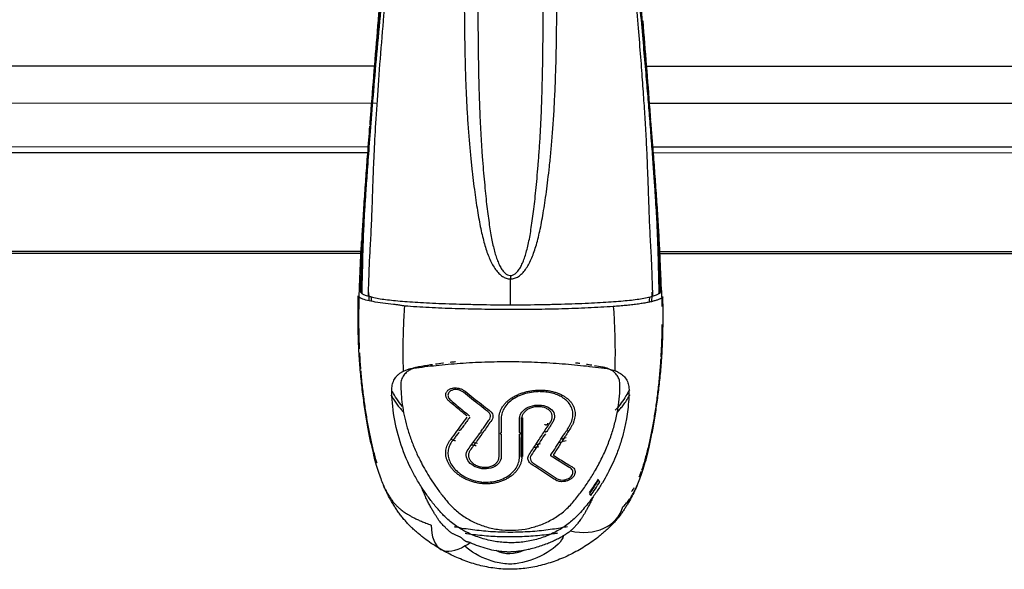
# Model space of a CAD drawing. Units: millimetres. Extents: x 0 to 1027, y -1182 to 601.
# Drawn here: x 261 to 390, y 21 to 93 of the extents above; entities that cross this region are included whole.
import ezdxf

# ---------------------------------------------------------------- set-up
doc = ezdxf.new("R2010")
doc.units = ezdxf.units.MM
doc.layers.add('Moffat_Profiles', color=10, linetype='Continuous')

msp = doc.modelspace()

# ---------------------------------------------------------------- linework, layer by layer
at = {"layer": 'Moffat_Profiles', "true_color": 0x000000}
for p, q in [((307.63, 86.85), (105.82, 86.9)), ((547.63, 86.79), (343.19, 86.84)), ((46.28, 82.07), (307.85, 82.01)), ((343.6, 82), (547.22, 81.95)), ((50.26, 76.34), (306.77, 76.27)), ((50.82, 75.56), (306.71, 75.5)), ((344.04, 76.26), (546.77, 76.21)), ((344.1, 75.49), (546.71, 75.43)), ((305.94, 62.45), (59.9, 62.51)), ((305.94, 62.19), (60.22, 62.26)), ((545.94, 62.38), (344.86, 62.44)), ((545.94, 62.13), (344.87, 62.18)), ((305.49, 56.97), (305.5, 57.26)), ((305.65, 57.1), (305.83, 56.94)), ((344.97, 56.93), (345.16, 57.09)), ((345.3, 57.26), (345.31, 56.96)), ((324.19, 40.51), (324.19, 38.68)), ((326.6, 38.68), (326.6, 40.51)), ((326.8, 40.58), (326.79, 35.5)), ((327, 40.58), (326.99, 35.5)), ((324.19, 38.35), (324.19, 35.44)), ((326.6, 35.43), (326.6, 38.35))]:
    msp.add_line(p, q, dxfattribs=at)
for points, knots in [([(311.21, 136.53), (311.2, 136.33), (311.13, 134.9), (310.91, 130.75), (310.54, 124.56), (310.11, 118.41), (309.67, 112.52), (309.13, 105.76), (308.67, 100.35), (308.32, 96.29), (307.98, 92.24), (307.54, 87.07), (307.13, 81.94), (306.82, 77.94), (306.58, 74.9), (306.36, 71.85), (306.09, 68.04), (305.92, 64.9), (305.81, 62.24), (305.75, 60.42), (305.69, 58.72), (305.63, 57.62), (305.65, 57.1)], [0.1899671, 0.1899671, 0.1899671, 0.1899671, 0.1951117, 0.2273072, 0.2916982, 0.3238937, 0.3560892, 0.4204802, 0.4848712, 0.5170667, 0.5492622, 0.6136532, 0.6780442, 0.7102397, 0.7424352, 0.7746307, 0.8068262, 0.8712172, 0.9034127, 0.9356082, 0.9678038, 1, 1, 1, 1]), ([(311.58, 136.53), (311.57, 136.24), (311.55, 135.62), (311.5, 134.61), (311.45, 133.5), (311.39, 132.29), (311.31, 130.97), (311.23, 129.52), (311.13, 127.93), (311.02, 126.16), (310.88, 124.16), (310.72, 121.93), (310.55, 119.6), (310.34, 117.01), (310.08, 113.72), (309.76, 110.07), (309.41, 106.08), (308.98, 101.52), (308.49, 96.33), (307.96, 90.63), (307.45, 84.85), (307.04, 79.81), (306.72, 75.63), (306.48, 72.34), (306.3, 69.8), (306.17, 67.72), (306.09, 66.15), (306.02, 64.73), (305.97, 63.31), (305.93, 62.09), (305.91, 60.99), (305.89, 60.01), (305.86, 59.13), (305.84, 58.33), (305.82, 57.6), (305.83, 57.15), (305.83, 56.94)], [0.3471989, 0.3471989, 0.3471989, 0.3471989, 0.3653846, 0.3846154, 0.4038462, 0.4230769, 0.4423077, 0.4615385, 0.4807692, 0.5, 0.5192308, 0.5384615, 0.5576923, 0.5769231, 0.5961538, 0.6153846, 0.6346154, 0.6538462, 0.6730769, 0.6923077, 0.7115385, 0.7307692, 0.75, 0.7692308, 0.7884615, 0.8076923, 0.8269231, 0.8461538, 0.8653846, 0.8846154, 0.9038462, 0.9230769, 0.9423077, 0.9615385, 0.9807692, 1, 1, 1, 1]), ([(306.72, 56.59), (306.71, 56.81), (306.71, 57.23), (306.73, 57.92), (306.76, 58.69), (306.79, 59.56), (306.82, 60.54), (306.87, 61.62), (306.94, 62.86), (307.02, 64.28), (307.09, 65.72), (307.16, 67.37), (307.24, 69.52), (307.33, 72.17), (307.46, 75.57), (307.69, 79.8), (308.04, 84.92), (308.5, 90.72), (308.98, 96.4), (309.44, 101.59), (309.82, 106.13), (310.15, 110.1), (310.44, 113.74), (310.68, 116.99), (310.86, 119.55), (311.02, 121.87), (311.17, 124.09), (311.3, 126.07), (311.42, 127.82), (311.52, 129.41), (311.62, 130.85), (311.72, 132.17), (311.81, 133.37), (311.9, 134.48), (311.98, 135.5), (312.04, 136.17), (312.06, 136.5), (312.07, 136.53)], [0, 0, 0, 0, 0.0192308, 0.0384615, 0.0576923, 0.0769231, 0.0961538, 0.1153846, 0.1346154, 0.1538462, 0.1730769, 0.1923077, 0.2115385, 0.2307692, 0.25, 0.2692308, 0.2884615, 0.3076923, 0.3269231, 0.3461538, 0.3653846, 0.3846154, 0.4038462, 0.4230769, 0.4423077, 0.4615385, 0.4807692, 0.5, 0.5192308, 0.5384615, 0.5576923, 0.5769231, 0.5961538, 0.6153846, 0.6346154, 0.6538462, 0.6554375, 0.6554375, 0.6554375, 0.6554375]), ([(319.11, 136.52), (318.77, 136.01), (318.12, 134.85), (317.36, 132.85), (316.98, 130.73), (317, 128.49), (317.33, 125.92), (317.67, 123.14), (318.03, 120.02), (318.37, 116.56), (318.7, 112.69), (318.99, 108.18), (319.17, 103.64), (319.26, 99.58), (319.31, 95.85), (319.34, 92.41), (319.39, 89.24), (319.45, 86.31), (319.55, 83.6), (319.67, 81.12), (319.82, 78.84), (319.99, 76.73), (320.17, 74.79), (320.36, 73.02), (320.55, 71.39), (320.75, 69.9), (320.95, 68.52), (321.15, 67.23), (321.37, 66.03), (321.6, 64.93), (321.85, 63.93), (322.1, 63.02), (322.38, 62.19), (322.69, 61.43), (323.04, 60.72), (323.44, 60.08), (323.88, 59.56), (324.35, 59.17), (324.83, 58.93), (325.21, 58.86), (325.4, 58.86)], [0.1176816, 0.1176816, 0.1176816, 0.1176816, 0.1395349, 0.1627907, 0.1860465, 0.2093023, 0.2325581, 0.255814, 0.2790698, 0.3023256, 0.3255814, 0.3488372, 0.372093, 0.3953488, 0.4186047, 0.4418605, 0.4651163, 0.4883721, 0.5116279, 0.5348837, 0.5581395, 0.5813953, 0.6046512, 0.627907, 0.6511628, 0.6744186, 0.6976744, 0.7209302, 0.744186, 0.7674419, 0.7906977, 0.8139535, 0.8372093, 0.8604651, 0.8837209, 0.9069767, 0.9302326, 0.9534884, 0.9767442, 1, 1, 1, 1]), ([(325.4, 58.86), (325.57, 58.86), (325.93, 58.91), (326.46, 59.16), (326.95, 59.57), (327.39, 60.09), (327.79, 60.72), (328.14, 61.44), (328.46, 62.24), (328.75, 63.12), (329.02, 64.08), (329.27, 65.12), (329.5, 66.27), (329.72, 67.52), (329.93, 68.87), (330.14, 70.32), (330.34, 71.9), (330.54, 73.64), (330.74, 75.55), (330.92, 77.65), (331.09, 79.95), (331.23, 82.48), (331.35, 85.3), (331.44, 88.41), (331.49, 91.88), (331.53, 95.78), (331.58, 100.18), (331.72, 105.03), (331.93, 109.32), (332.2, 113.27), (332.51, 116.85), (332.85, 120.14), (333.19, 123.16), (333.53, 125.89), (333.85, 128.44), (333.88, 130.69), (333.52, 132.8), (332.76, 134.82), (332.1, 136), (331.75, 136.52)], [0, 0, 0, 0, 0.0238095, 0.047619, 0.0714286, 0.0952381, 0.1190476, 0.1428571, 0.1666667, 0.1904762, 0.2142857, 0.2380952, 0.2619048, 0.2857143, 0.3095238, 0.3333333, 0.3571429, 0.3809524, 0.4047619, 0.4285714, 0.452381, 0.4761905, 0.5, 0.5238095, 0.547619, 0.5714286, 0.5952381, 0.6190476, 0.6428571, 0.6666667, 0.6904762, 0.7142857, 0.7380952, 0.7619048, 0.7857143, 0.8095238, 0.8333333, 0.8571429, 0.8797086, 0.8797086, 0.8797086, 0.8797086]), ([(325.41, 59.31), (325.52, 59.31), (325.77, 59.36), (326.13, 59.6), (326.48, 59.99), (326.79, 60.49), (327.06, 61.08), (327.31, 61.77), (327.54, 62.54), (327.75, 63.39), (327.94, 64.33), (328.11, 65.35), (328.28, 66.48), (328.45, 67.72), (328.6, 69.05), (328.75, 70.49), (328.91, 72.07), (329.05, 73.79), (329.2, 75.69), (329.33, 77.77), (329.45, 80.05), (329.55, 82.56), (329.62, 85.35), (329.68, 88.44), (329.71, 91.89), (329.74, 95.8), (329.78, 100.21), (329.87, 105.1), (330, 109.4), (330.16, 113.38), (330.32, 116.98), (330.46, 120.28), (330.59, 123.29), (330.69, 126.04), (330.77, 128.48), (330.74, 130.48), (330.55, 132.29), (330.2, 134.12), (329.75, 135.51), (329.41, 136.26), (329.27, 136.52)], [0, 0, 0, 0, 0.0238095, 0.047619, 0.0714286, 0.0952381, 0.1190476, 0.1428571, 0.1666667, 0.1904762, 0.2142857, 0.2380952, 0.2619048, 0.2857143, 0.3095238, 0.3333333, 0.3571429, 0.3809524, 0.4047619, 0.4285714, 0.452381, 0.4761905, 0.5, 0.5238095, 0.547619, 0.5714286, 0.5952381, 0.6190476, 0.6428571, 0.6666667, 0.6904762, 0.7142857, 0.7380952, 0.7619048, 0.7857143, 0.8095238, 0.8333333, 0.8571429, 0.8809524, 0.8950876, 0.8950876, 0.8950876, 0.8950876]), ([(338.79, 136.52), (338.81, 136.32), (338.85, 135.74), (338.93, 134.74), (339.03, 133.48), (339.14, 132.1), (339.24, 130.58), (339.36, 128.89), (339.48, 127.01), (339.62, 124.89), (339.77, 122.54), (339.94, 120.06), (340.15, 117.12), (340.44, 113.18), (340.8, 108.58), (341.23, 103.49), (341.7, 98.06), (342.1, 93.34), (342.43, 89.39), (342.71, 85.8), (342.93, 82.69), (343.12, 79.85), (343.29, 76.88), (343.41, 74.04), (343.51, 71.52), (343.58, 69.3), (343.65, 67.45), (343.71, 65.9), (343.78, 64.47), (343.87, 62.95), (343.94, 61.51), (343.99, 60.36), (344.03, 59.37), (344.05, 58.53), (344.08, 57.8), (344.1, 57.16), (344.1, 56.78), (344.09, 56.58)], [0.3360436, 0.3360436, 0.3360436, 0.3360436, 0.3461538, 0.3653846, 0.3846154, 0.4038462, 0.4230769, 0.4423077, 0.4615385, 0.4807692, 0.5, 0.5192308, 0.5384615, 0.5576923, 0.5769231, 0.5961538, 0.6153846, 0.6346154, 0.6538462, 0.6730769, 0.6923077, 0.7115385, 0.7307692, 0.75, 0.7692308, 0.7884615, 0.8076923, 0.8269231, 0.8461538, 0.8653846, 0.8846154, 0.9038462, 0.9230769, 0.9423077, 0.9615385, 0.9807692, 1, 1, 1, 1]), ([(344.97, 56.93), (344.98, 57.12), (344.98, 57.53), (344.97, 58.2), (344.95, 58.95), (344.93, 59.81), (344.9, 60.79), (344.88, 61.94), (344.84, 63.34), (344.78, 64.9), (344.71, 66.31), (344.63, 67.8), (344.52, 69.58), (344.38, 71.73), (344.2, 74.2), (343.99, 76.99), (343.76, 79.99), (343.53, 82.83), (343.27, 85.89), (342.96, 89.46), (342.61, 93.38), (342.17, 98.02), (341.67, 103.4), (341.2, 108.52), (340.8, 113.14), (340.48, 117.13), (340.25, 120.11), (340.07, 122.61), (339.9, 124.97), (339.76, 127.1), (339.64, 129), (339.54, 130.71), (339.46, 132.23), (339.39, 133.62), (339.33, 134.88), (339.29, 135.83), (339.27, 136.36), (339.26, 136.52)], [0, 0, 0, 0, 0.0192308, 0.0384615, 0.0576923, 0.0769231, 0.0961538, 0.1153846, 0.1346154, 0.1538462, 0.1730769, 0.1923077, 0.2115385, 0.2307692, 0.25, 0.2692308, 0.2884615, 0.3076923, 0.3269231, 0.3461538, 0.3653846, 0.3846154, 0.4038462, 0.4230769, 0.4423077, 0.4615385, 0.4807692, 0.5, 0.5192308, 0.5384615, 0.5576923, 0.5769231, 0.5961538, 0.6153846, 0.6346154, 0.6538462, 0.6617445, 0.6617445, 0.6617445, 0.6617445]), ([(345.16, 57.09), (345.17, 57.6), (345.12, 58.68), (345.05, 60.42), (345, 62.32), (344.88, 65.13), (344.64, 69.32), (344.17, 75.69), (343.7, 81.69), (343.22, 87.76), (342.79, 92.86), (342.46, 96.85), (342.2, 99.91), (341.92, 103.2), (341.61, 106.96), (341.27, 111.22), (340.81, 117.19), (340.28, 124.84), (339.87, 131.82), (339.69, 135.39), (339.64, 136.52)], [0, 0, 0, 0, 0.0322106, 0.0644211, 0.0966316, 0.1288422, 0.1932632, 0.2576843, 0.3221054, 0.3865264, 0.4509475, 0.483158, 0.5153686, 0.5475791, 0.5797896, 0.6120002, 0.6442107, 0.7086318, 0.7730528, 0.8048482, 0.8048482, 0.8048482, 0.8048482]), ([(321.37, 136.08), (321.32, 135.96), (321.06, 135.35), (320.67, 134.14), (320.31, 132.33), (320.13, 130.52), (320.08, 128.53), (320.16, 126.07), (320.27, 123.27), (320.4, 120.16), (320.55, 116.69), (320.72, 112.79), (320.88, 108.26), (321.01, 103.69), (321.07, 99.61), (321.1, 95.87), (321.12, 92.43), (321.15, 89.26), (321.19, 86.35), (321.25, 83.66), (321.34, 81.2), (321.44, 78.94), (321.55, 76.86), (321.69, 74.94), (321.83, 73.18), (321.97, 71.56), (322.12, 70.07), (322.26, 68.7), (322.42, 67.43), (322.58, 66.24), (322.74, 65.16), (322.92, 64.18), (323.1, 63.29), (323.3, 62.49), (323.51, 61.76), (323.76, 61.08), (324.04, 60.47), (324.35, 59.98), (324.68, 59.62), (325.01, 59.38), (325.27, 59.32), (325.41, 59.31)], [0.110213, 0.110213, 0.110213, 0.110213, 0.1162791, 0.1395349, 0.1627907, 0.1860465, 0.2093023, 0.2325581, 0.255814, 0.2790698, 0.3023256, 0.3255814, 0.3488372, 0.372093, 0.3953488, 0.4186047, 0.4418605, 0.4651163, 0.4883721, 0.5116279, 0.5348837, 0.5581395, 0.5813953, 0.6046512, 0.627907, 0.6511628, 0.6744186, 0.6976744, 0.7209302, 0.744186, 0.7674419, 0.7906977, 0.8139535, 0.8372093, 0.8604651, 0.8837209, 0.9069767, 0.9302326, 0.9534884, 0.9767442, 1, 1, 1, 1]), ([(308.06, 94.06), (308.03, 93.68), (307.83, 91.29), (307.48, 86.96), (307.12, 82.42), (306.91, 79.81), (306.86, 79.13)], [0, 0, 0, 0, 0.073882, 0.4681, 0.862319, 1, 1, 1, 1]), ([(343.9, 79.86), (343.86, 80.29), (343.68, 82.66), (343.34, 86.92), (343.03, 90.85), (342.87, 92.83)], [0, 0, 0, 0, 0.101084, 0.553972, 1, 1, 1, 1]), ([(345.03, 63.63), (344.98, 64.54), (344.87, 66.48), (344.68, 69.39), (344.47, 72.37), (344.21, 75.81), (344.02, 78.24), (343.91, 79.68)], [0, 0, 0, 0, 0.166049, 0.35161, 0.53717, 0.722731, 1, 1, 1, 1]), ([(306.85, 78.98), (306.75, 77.77), (306.58, 75.58), (306.34, 72.38), (306.13, 69.41), (305.94, 66.45), (305.84, 64.72), (305.79, 63.79)], [0, 0, 0, 0, 0.244379, 0.439762, 0.635145, 0.830528, 1, 1, 1, 1]), ([(305.57, 59.15), (305.63, 60.54), (305.69, 62.07), (305.78, 63.6), (305.79, 63.79)], [0, 0, 0, 0, 0.912271, 1, 1, 1, 1]), ([(345.23, 59.2), (345.18, 60.57), (345.11, 62.14), (345.03, 63.53), (345.03, 63.63)], [0, 0, 0, 0, 0.928205, 1, 1, 1, 1]), ([(325.4, 55.45), (325.4, 55.83), (325.4, 56.71), (325.4, 57.85), (325.4, 58.61), (325.4, 58.86)], [0, 0, 0, 0, 0.342952, 0.780913, 1, 1, 1, 1]), ([(344.02, 55.87), (344.03, 55.93), (344.05, 56.22), (344.07, 56.64), (344.09, 56.98), (344.09, 57.11)], [0.88636494, 0.88636494, 0.88636494, 0.88636494, 0.89130435, 0.91304348, 0.92719442, 0.92719442, 0.92719442, 0.92719442]), ([(305.53, 49.65), (305.53, 49.79), (305.49, 50.64), (305.45, 52.23), (305.44, 54.43), (305.47, 55.91), (305.49, 56.66)], [0.8610465, 0.8610465, 0.8610465, 0.8610465, 0.8695652, 0.9130435, 0.9565217, 1, 1, 1, 1]), ([(306.71, 57.06), (306.72, 56.94), (306.74, 56.61), (306.76, 56.24), (306.77, 55.99), (306.77, 55.97)], [0.07305156, 0.07305156, 0.07305156, 0.07305156, 0.08510638, 0.10638298, 0.10860458, 0.10860458, 0.10860458, 0.10860458]), ([(306.72, 56.59), (306.87, 56.55), (307.55, 56.34), (308.89, 56.15), (311.07, 55.91), (313.39, 55.77), (315.53, 55.66), (317.29, 55.59), (319.17, 55.54), (321.86, 55.47), (324.01, 55.45), (325.4, 55.45)], [0, 0, 0, 0, 0.051857, 0.209881, 0.367905, 0.525929, 0.604941, 0.683952, 0.762964, 0.841976, 1, 1, 1, 1]), ([(325.4, 55.45), (326.79, 55.45), (328.95, 55.47), (331.63, 55.53), (333.52, 55.59), (335.27, 55.66), (337.42, 55.76), (339.73, 55.91), (341.91, 56.14), (343.26, 56.33), (343.93, 56.54), (344.09, 56.58)], [0, 0, 0, 0, 0.157949, 0.236923, 0.315897, 0.394872, 0.473846, 0.631795, 0.789744, 0.947692, 1, 1, 1, 1]), ([(345.35, 52.88), (345.35, 52.67), (345.34, 51.72), (345.3, 50.28), (345.24, 49.07), (345.21, 48.57)], [0.07425439, 0.07425439, 0.07425439, 0.07425439, 0.08695652, 0.13043478, 0.16165532, 0.16165532, 0.16165532, 0.16165532]), ([(305.7, 46.96), (305.68, 47.29), (305.62, 48), (305.58, 48.72), (305.56, 49.11)], [0.80557442, 0.80557442, 0.80557442, 0.80557442, 0.82608696, 0.84991922, 0.84991922, 0.84991922, 0.84991922]), ([(345.2, 48.39), (345.19, 48.25), (345.14, 47.42), (345.02, 45.92), (344.8, 43.92), (344.54, 41.98), (344.24, 40.11), (343.9, 38.32), (343.53, 36.62), (343.12, 35.07), (342.82, 34.11), (342.66, 33.65)], [0.1653777, 0.1653777, 0.1653777, 0.1653777, 0.173913, 0.2173913, 0.2608696, 0.3043478, 0.3478261, 0.3913043, 0.4347826, 0.4782609, 0.5191231, 0.5191231, 0.5191231, 0.5191231]), ([(307.83, 34.58), (307.78, 34.74), (307.59, 35.41), (307.27, 36.6), (306.91, 38.25), (306.58, 40), (306.28, 41.85), (306.01, 43.83), (305.83, 45.48), (305.74, 46.47), (305.72, 46.77)], [0.5077153, 0.5077153, 0.5077153, 0.5077153, 0.5217391, 0.5652174, 0.6086957, 0.6521739, 0.6956522, 0.7391304, 0.7826087, 0.8015371, 0.8015371, 0.8015371, 0.8015371]), ([(315.13, 47.57), (315.04, 47.56), (314.43, 47.46), (313.82, 47.36), (313.3, 47.27)], [0.92269153, 0.92269153, 0.92269153, 0.92269153, 0.93333333, 1, 1, 1, 1]), ([(316.57, 47.76), (316.54, 47.76), (316.18, 47.71), (315.83, 47.67), (315.51, 47.62)], [0.86302949, 0.86302949, 0.86302949, 0.86302949, 0.86666667, 0.90697455, 0.90697455, 0.90697455, 0.90697455]), ([(318.18, 47.94), (318.15, 47.93), (317.92, 47.91), (317.68, 47.89), (317.47, 47.86)], [0.79626761, 0.79626761, 0.79626761, 0.79626761, 0.8, 0.82562816, 0.82562816, 0.82562816, 0.82562816]), ([(334.54, 47.72), (334.46, 47.73), (334.28, 47.75), (334.09, 47.77), (333.98, 47.78)], [0.12413968, 0.12413968, 0.12413968, 0.12413968, 0.13333333, 0.14700829, 0.14700829, 0.14700829, 0.14700829]), ([(336.14, 47.49), (336.07, 47.5), (335.83, 47.54), (335.58, 47.57), (335.42, 47.6)], [0.05712469, 0.05712469, 0.05712469, 0.05712469, 0.06666667, 0.08752384, 0.08752384, 0.08752384, 0.08752384]), ([(341.07, 44.27), (340.93, 43.99), (340.44, 43.12), (339.77, 42.2), (339.23, 41.61), (339.19, 41.58)], [0.22583118, 0.22583118, 0.22583118, 0.22583118, 0.24137931, 0.27586207, 0.27831564, 0.27831564, 0.27831564, 0.27831564]), ([(309.65, 43.61), (309.73, 43.47), (309.94, 43.12), (310.27, 42.62), (310.63, 42.11), (310.98, 41.69), (311.21, 41.44), (311.32, 41.33)], [0.51784296, 0.51784296, 0.51784296, 0.51784296, 0.53191489, 0.55319149, 0.57446809, 0.59574468, 0.61417941, 0.61417941, 0.61417941, 0.61417941]), ([(311.19, 42.05), (310.91, 42.39), (310.42, 43.06), (310.03, 43.7), (309.86, 44.02)], [0.70181371, 0.70181371, 0.70181371, 0.70181371, 0.72413793, 0.74514945, 0.74514945, 0.74514945, 0.74514945]), ([(339.47, 41.31), (339.49, 41.33), (339.64, 41.49), (339.91, 41.79), (340.29, 42.27), (340.68, 42.83), (340.97, 43.3), (341.13, 43.58), (341.15, 43.61)], [0.38809025, 0.38809025, 0.38809025, 0.38809025, 0.39130435, 0.41304348, 0.43478261, 0.45652174, 0.47826087, 0.48130399, 0.48130399, 0.48130399, 0.48130399]), ([(330.27, 39.88), (330.27, 39.87), (330.28, 39.86), (330.28, 39.84), (330.28, 39.83), (330.28, 39.82), (330.28, 39.81), (330.28, 39.79), (330.28, 39.78), (330.28, 39.77), (330.27, 39.75), (330.27, 39.74), (330.26, 39.73), (330.26, 39.72), (330.25, 39.71), (330.25, 39.7), (330.24, 39.69), (330.23, 39.68), (330.22, 39.67), (330.21, 39.66), (330.2, 39.65), (330.19, 39.64), (330.18, 39.64), (330.17, 39.63), (330.15, 39.63), (330.14, 39.62), (330.13, 39.62), (330.12, 39.61), (330.1, 39.61), (330.09, 39.61), (330.07, 39.61), (330.06, 39.61), (330.05, 39.61), (330.04, 39.62), (330.02, 39.62), (330.01, 39.62), (330, 39.63), (329.98, 39.64), (329.97, 39.64), (329.96, 39.65), (329.95, 39.66), (329.94, 39.67), (329.93, 39.68)], [0.4027146, 0.4027146, 0.4027146, 0.4027146, 0.4421196, 0.4421196, 0.4421196, 0.4811867, 0.4811867, 0.4811867, 0.5198891, 0.5198891, 0.5198891, 0.5582773, 0.5582773, 0.5582773, 0.5966367, 0.5966367, 0.5966367, 0.6352601, 0.6352601, 0.6352601, 0.6740946, 0.6740946, 0.6740946, 0.713106, 0.713106, 0.713106, 0.7529829, 0.7529829, 0.7529829, 0.7936513, 0.7936513, 0.7936513, 0.8345413, 0.8345413, 0.8345413, 0.8753421, 0.8753421, 0.8753421, 0.916566, 0.916566, 0.916566, 0.957559, 0.957559, 0.957559, 0.957559]), ([(317.57, 37.76), (317.73, 37.7), (317.93, 37.64), (318.13, 37.58), (318.18, 37.57)], [0.83908645, 0.83908645, 0.83908645, 0.83908645, 0.85106383, 0.85451465, 0.85451465, 0.85451465, 0.85451465]), ([(320.28, 37.03), (320.43, 37), (320.64, 36.96), (320.85, 36.92), (320.89, 36.91)], [0.90502804, 0.90502804, 0.90502804, 0.90502804, 0.91489362, 0.9170588, 0.9170588, 0.9170588, 0.9170588]), ([(328.51, 36.7), (328.65, 36.72), (328.86, 36.74), (329.07, 36.77), (329.13, 36.78)], [0.05783921, 0.05783921, 0.05783921, 0.05783921, 0.06521739, 0.06873717, 0.06873717, 0.06873717, 0.06873717]), ([(331.79, 37.33), (331.86, 37.34), (332.18, 37.43), (332.49, 37.52), (332.74, 37.6)], [0.12550456, 0.12550456, 0.12550456, 0.12550456, 0.13043478, 0.14994852, 0.14994852, 0.14994852, 0.14994852]), ([(316.24, 23.26), (315.81, 23.51), (315.39, 23.77), (314.98, 24.04), (314.66, 24.26), (314.39, 24.46), (314.08, 24.69), (313.93, 24.8), (313.79, 24.91), (313.64, 25.03), (313.57, 25.09), (313.5, 25.14), (313.43, 25.2), (313.35, 25.26), (313.29, 25.32), (313.21, 25.38), (313.14, 25.44), (313.08, 25.49), (313.01, 25.56), (312.94, 25.62), (312.88, 25.67), (312.81, 25.73), (312.78, 25.76), (312.75, 25.79), (312.71, 25.82), (312.64, 25.88), (312.56, 25.96), (312.49, 26.03), (312.46, 26.06), (312.42, 26.1), (312.38, 26.13), (312.25, 26.26), (312.08, 26.43), (311.95, 26.57), (311.82, 26.71), (311.69, 26.85), (311.57, 26.99), (311.44, 27.13), (311.31, 27.28), (311.19, 27.43), (311.07, 27.58), (310.96, 27.73), (310.84, 27.88), (310.73, 28.04), (310.61, 28.2), (310.5, 28.35), (310.4, 28.51), (310.29, 28.67), (310.19, 28.83), (310.09, 28.99), (309.98, 29.15), (309.89, 29.31), (309.8, 29.46), (309.7, 29.63), (309.62, 29.78), (309.44, 30.09), (309.27, 30.43), (309.12, 30.73), (309.04, 30.89), (308.97, 31.05), (308.89, 31.2), (308.82, 31.37), (308.74, 31.53), (308.67, 31.7)], [0.82379, 0.82379, 0.82379, 0.82379, 2.346219, 2.346219, 2.346219, 3.52788, 3.52788, 3.52788, 4.117771, 4.117771, 4.117771, 4.411053, 4.411053, 4.411053, 4.70382, 4.70382, 4.70382, 4.99709, 4.99709, 4.99709, 5.280804, 5.280804, 5.280804, 5.427156, 5.427156, 5.427156, 5.717951, 5.717951, 5.717951, 5.863888, 5.863888, 5.863888, 6.447641, 6.447641, 6.447641, 7.031513, 7.031513, 7.031513, 7.609418, 7.609418, 7.609418, 8.193419, 8.193419, 8.193419, 8.77462, 8.77462, 8.77462, 9.353509, 9.353509, 9.353509, 9.924609, 9.924609, 9.924609, 10.498659, 10.498659, 10.498659, 11.637816, 11.637816, 11.637816, 12.213627, 12.213627, 12.213627, 12.820115, 12.820115, 12.820115, 12.820115]), ([(342.13, 31.75), (342.04, 31.54), (341.95, 31.34), (341.85, 31.13), (341.72, 30.84), (341.58, 30.57), (341.43, 30.28), (341.28, 29.99), (341.14, 29.72), (340.97, 29.44), (340.88, 29.29), (340.8, 29.15), (340.71, 29.01), (340.62, 28.87), (340.53, 28.73), (340.44, 28.59), (340.35, 28.45), (340.26, 28.32), (340.16, 28.18), (340.06, 28.04), (339.96, 27.91), (339.86, 27.77), (339.67, 27.53), (339.48, 27.29), (339.28, 27.06)], [28.430003, 28.430003, 28.430003, 28.430003, 29.19897, 29.19897, 29.19897, 30.255562, 30.255562, 30.255562, 31.31598, 31.31598, 31.31598, 31.841543, 31.841543, 31.841543, 32.366792, 32.366792, 32.366792, 32.888984, 32.888984, 32.888984, 33.409255, 33.409255, 33.409255, 34.343076, 34.343076, 34.343076, 34.343076]), ([(341.66, 31.36), (341.57, 31.2), (341.47, 31.03), (341.36, 30.87), (341.36, 30.86)], [0.5919165, 0.5919165, 0.5919165, 0.5919165, 0.60869565, 0.60959629, 0.60959629, 0.60959629, 0.60959629]), ([(339.28, 27.06), (339.28, 27.06), (339.27, 27.05), (339.27, 27.05), (339.21, 26.98), (339.16, 26.92), (339.1, 26.85), (339.04, 26.79), (338.98, 26.72), (338.92, 26.66), (338.8, 26.53), (338.69, 26.41), (338.57, 26.29), (338.44, 26.16), (338.34, 26.07), (338.22, 25.95), (338.19, 25.92), (338.16, 25.89), (338.13, 25.87), (338.06, 25.81), (337.99, 25.74), (337.93, 25.68), (337.86, 25.63), (337.79, 25.56), (337.72, 25.5), (337.59, 25.39), (337.44, 25.26), (337.31, 25.15), (337.18, 25.04), (337.03, 24.93), (336.9, 24.82), (336.63, 24.61), (336.32, 24.38), (336.04, 24.19), (335.76, 23.99), (335.45, 23.79), (335.16, 23.61), (334.87, 23.43), (334.56, 23.25), (334.26, 23.08), (333.96, 22.91), (333.64, 22.74), (333.33, 22.59), (333.02, 22.43), (332.69, 22.28), (332.37, 22.14), (332.05, 22.01), (331.72, 21.87), (331.39, 21.75), (330.74, 21.51), (330.05, 21.3), (329.37, 21.13), (329.03, 21.04), (328.69, 20.97), (328.35, 20.91), (328, 20.84), (327.66, 20.79), (327.31, 20.75), (326.97, 20.71), (326.64, 20.68), (326.29, 20.66), (326.12, 20.65), (325.94, 20.64), (325.77, 20.63), (325.59, 20.63), (325.4, 20.63), (325.22, 20.63), (324.87, 20.63), (324.49, 20.65), (324.13, 20.68), (323.78, 20.71), (323.43, 20.75), (323.08, 20.8), (322.73, 20.85), (322.37, 20.91), (322.03, 20.99), (321.68, 21.06), (321.35, 21.14), (321.01, 21.23), (320.68, 21.32), (320.36, 21.42), (320.02, 21.53), (319.69, 21.64), (319.38, 21.76), (319.05, 21.89), (318.73, 22.02), (318.43, 22.15), (318.11, 22.29), (317.79, 22.43), (317.5, 22.58), (317.19, 22.74), (316.88, 22.89), (316.59, 23.05), (316.29, 23.23), (316.27, 23.24), (316.25, 23.25), (316.24, 23.26)], [1.041032, 1.041032, 1.041032, 1.041032, 1.057333, 1.057333, 1.057333, 1.321098, 1.321098, 1.321098, 1.584793, 1.584793, 1.584793, 2.112126, 2.112126, 2.112126, 2.638293, 2.638293, 2.638293, 2.769338, 2.769338, 2.769338, 3.033116, 3.033116, 3.033116, 3.296426, 3.296426, 3.296426, 3.820802, 3.820802, 3.820802, 4.345264, 4.345264, 4.345264, 5.390185, 5.390185, 5.390185, 6.441354, 6.441354, 6.441354, 7.494285, 7.494285, 7.494285, 8.547207, 8.547207, 8.547207, 9.600787, 9.600787, 9.600787, 10.655519, 10.655519, 10.655519, 12.760096, 12.760096, 12.760096, 13.810853, 13.810853, 13.810853, 14.860787, 14.860787, 14.860787, 15.909419, 15.909419, 15.909419, 16.435817, 16.435817, 16.435817, 16.962809, 16.962809, 16.962809, 18.019245, 18.019245, 18.019245, 19.079645, 19.079645, 19.079645, 20.140725, 20.140725, 20.140725, 21.199192, 21.199192, 21.199192, 22.255437, 22.255437, 22.255437, 23.310661, 23.310661, 23.310661, 24.365053, 24.365053, 24.365053, 25.420651, 25.420651, 25.420651, 26.477383, 26.477383, 26.477383, 26.544213, 26.544213, 26.544213, 26.544213]), ([(325.39, 25.49), (324.49, 25.49), (322.76, 25.56), (320.37, 25.8), (318.85, 26.04), (318.09, 26.19), (318.03, 26.2)], [0, 0, 0, 0, 0.0434783, 0.0869565, 0.1304348, 0.1345169, 0.1345169, 0.1345169, 0.1345169]), ([(332.93, 26.23), (332.8, 26.21), (331.98, 26.05), (330.4, 25.8), (328.02, 25.55), (326.3, 25.49), (325.39, 25.49)], [0.8613467, 0.8613467, 0.8613467, 0.8613467, 0.8695652, 0.9130435, 0.9565217, 1, 1, 1, 1]), ([(332.4, 25.07), (332.23, 24.32), (330.45, 22.7), (327.1, 21.37), (324.71, 21.25), (321.86, 21.93), (320.2, 22.96), (319.37, 23.7)], [0, 0, 0, 0, 0.25, 0.5, 0.625, 0.75, 1, 1, 1, 1]), ([(319.44, 25.38), (319.5, 25.37), (319.95, 25.3), (320.79, 25.19), (321.95, 25.07), (323.1, 24.99), (324.22, 24.94), (325.34, 24.92), (326.4, 24.94), (327.52, 24.98), (328.68, 25.06), (329.85, 25.17), (330.84, 25.3), (331.45, 25.4), (331.65, 25.43)], [0.1327929, 0.1327929, 0.1327929, 0.1327929, 0.137931, 0.1724138, 0.2068966, 0.2413793, 0.2758621, 0.3103448, 0.3448276, 0.3793103, 0.4137931, 0.4482759, 0.4827586, 0.5005354, 0.5005354, 0.5005354, 0.5005354])]:
    msp.add_open_spline(points, degree=3, knots=knots, dxfattribs=at)
for points in [[(305.5, 57.26), (305.52, 57.89), (305.55, 58.52), (305.57, 59.15)], [(345.3, 57.26), (345.28, 57.91), (345.26, 58.55), (345.23, 59.2)], [(305.5, 57.26), (305.54, 57.54), (305.65, 57.82), (305.83, 58.08)], [(305.5, 57.26), (305.5, 57.26), (305.51, 57.26), (305.52, 57.23), (305.52, 57.22), (305.53, 57.21)], [(305.54, 57.21), (305.57, 57.17), (305.6, 57.13), (305.65, 57.1)], [(344.97, 58.07), (345.15, 57.81), (345.27, 57.54), (345.3, 57.26)], [(305.32, 56.59), (305.29, 55.64), (305.27, 53.76), (305.32, 50.91), (305.45, 48.38), (305.65, 45.97), (305.91, 43.69), (306.22, 41.47), (306.58, 39.31), (306.95, 37.45), (307.3, 35.92), (307.64, 34.62), (307.98, 33.51), (308.31, 32.57), (308.63, 31.77), (308.95, 31.09), (309.26, 30.51), (309.56, 30.02), (309.87, 29.6), (310.17, 29.25), (310.46, 28.95), (310.74, 28.69), (311.01, 28.47), (311.25, 28.28), (311.48, 28.12), (311.72, 27.96), (311.99, 27.79), (312.32, 27.6), (312.7, 27.4), (313.14, 27.18), (313.65, 26.95), (314.25, 26.71), (314.71, 26.54), (314.96, 26.45)], [(309.99, 55.5), (309.52, 55.54), (308.59, 55.64), (307.22, 55.87), (306.33, 56.07), (305.58, 56.34), (305.37, 56.51), (305.32, 56.59)], [(305.49, 56.66), (305.49, 56.72), (305.49, 56.83), (305.49, 56.93), (305.49, 56.97)], [(305.83, 56.94), (305.91, 56.88), (306.13, 56.77), (306.5, 56.64), (306.72, 56.59)], [(307.13, 55.9), (307.11, 56.09), (307.1, 56.29), (307.09, 56.49)], [(345.48, 56.5), (345.47, 56.48), (345.43, 56.44), (345.36, 56.38), (345.26, 56.31), (345.13, 56.24), (345, 56.18), (344.84, 56.11), (344.66, 56.05), (344.44, 55.98), (344.23, 55.93), (343.98, 55.86), (343.72, 55.8), (343.41, 55.74), (343.1, 55.69), (342.77, 55.63), (342.43, 55.58), (342.08, 55.53), (341.71, 55.48), (341.33, 55.44), (340.96, 55.4), (340.59, 55.36), (340.19, 55.33), (339.78, 55.29), (339.39, 55.26), (339.1, 55.24), (338.95, 55.23)], [(340.21, 28.86), (340.34, 28.98), (340.61, 29.24), (341, 29.72), (341.39, 30.29), (341.76, 30.94), (342.11, 31.67), (342.46, 32.52), (342.81, 33.52), (343.17, 34.7), (343.53, 36.07), (343.91, 37.74), (344.28, 39.71), (344.63, 41.85), (344.91, 43.92), (345.15, 46.06), (345.34, 48.38), (345.47, 50.9), (345.52, 53.68), (345.5, 55.55), (345.48, 56.5)], [(343.72, 56.48), (343.7, 56.25), (343.69, 56.02), (343.67, 55.8)], [(344.09, 56.58), (344.31, 56.63), (344.67, 56.76), (344.9, 56.87), (344.97, 56.93)], [(345.31, 56.96), (345.31, 56.92), (345.31, 56.82), (345.32, 56.71), (345.32, 56.65)], [(345.32, 56.65), (345.33, 56.17), (345.34, 55.69), (345.35, 55.21)], [(311.48, 55.28), (311.29, 55.31), (310.94, 55.37), (310.44, 55.45), (310.14, 55.48), (309.99, 55.5)], [(311.32, 46.72), (311.29, 47.63), (311.26, 49.48), (311.31, 52.34), (311.41, 54.29), (311.48, 55.28)], [(338.95, 55.23), (337.87, 55.16), (335.66, 55.03), (332.18, 54.9), (328.68, 54.83), (325.14, 54.81), (321.6, 54.85), (318.09, 54.93), (314.64, 55.07), (312.51, 55.21), (311.48, 55.28)], [(338.95, 55.23), (339.02, 54.25), (339.13, 52.31), (339.19, 49.49), (339.17, 47.68), (339.14, 46.79)], [(310.84, 46.43), (310.89, 46.47), (310.99, 46.54), (311.15, 46.63), (311.26, 46.69), (311.32, 46.72)], [(311.32, 46.72), (311.45, 46.79), (311.73, 46.91), (312.18, 47.04), (312.49, 47.1), (312.66, 47.12)], [(313.3, 47.27), (313.12, 47.24), (312.77, 47.15), (312.24, 46.94), (311.95, 46.75), (311.81, 46.65)], [(312.66, 47.12), (313.63, 47.25), (315.6, 47.49), (318.77, 47.78), (322.01, 47.95), (325.3, 48), (328.57, 47.93), (331.83, 47.75), (335.07, 47.45), (337.13, 47.2), (338.14, 47.05)], [(337.5, 47.26), (337.17, 47.32), (336.83, 47.38), (336.49, 47.43)], [(338.69, 46.84), (338.57, 46.91), (338.32, 47.03), (337.95, 47.16), (337.65, 47.23), (337.5, 47.26)], [(338.14, 47.05), (338.25, 47.04), (338.46, 47), (338.81, 46.91), (339.03, 46.84), (339.14, 46.79)], [(339.83, 44.96), (339.83, 45.15), (339.78, 45.52), (339.57, 46.02), (339.22, 46.48), (338.88, 46.73), (338.69, 46.84)], [(339.14, 46.79), (339.2, 46.77), (339.3, 46.73), (339.45, 46.66), (339.54, 46.62), (339.59, 46.59)], [(309.78, 44.36), (309.78, 44.48), (309.8, 44.71), (309.86, 45.04), (309.97, 45.36), (310.12, 45.66), (310.31, 45.95), (310.55, 46.21), (310.74, 46.36), (310.84, 46.43)], [(311.81, 46.65), (311.63, 46.51), (311.32, 46.2), (311.02, 45.59), (310.96, 45.18), (310.96, 44.96)], [(339.59, 46.59), (339.8, 46.49), (340.18, 46.23), (340.67, 45.69), (340.95, 45.04), (341.02, 44.56), (341.02, 44.3)], [(312.49, 33.52), (311.91, 34.62), (310.93, 36.91), (309.96, 40.7), (309.78, 43.14), (309.78, 44.36)], [(310.96, 44.96), (310.96, 44.56), (310.99, 43.71), (311.14, 42.31), (311.39, 40.89), (311.74, 39.43), (312.22, 37.92), (312.83, 36.37), (313.29, 35.37), (313.55, 34.88)], [(317.32, 42.76), (317.26, 42.81), (317.17, 42.9), (317.06, 43.04), (316.97, 43.19), (316.91, 43.35), (316.88, 43.51), (316.88, 43.66), (316.9, 43.81), (316.96, 43.95), (317.05, 44.08), (317.17, 44.2), (317.31, 44.3), (317.48, 44.38), (317.66, 44.45), (317.86, 44.49), (318.06, 44.51), (318.26, 44.51), (318.49, 44.48), (318.71, 44.43), (318.91, 44.37), (319.11, 44.29), (319.28, 44.18), (319.39, 44.11), (319.44, 44.07)], [(319.23, 43.93), (319.12, 44.02), (318.89, 44.16), (318.48, 44.28), (318.05, 44.3), (317.65, 44.2), (317.39, 44.04), (317.21, 43.8), (317.16, 43.58), (317.19, 43.33), (317.32, 43.1), (317.45, 42.95), (317.53, 42.89)], [(323.9, 40.51), (323.9, 40.64), (323.92, 40.89), (324, 41.27), (324.14, 41.64), (324.33, 42), (324.58, 42.34), (324.88, 42.66), (325.22, 42.95), (325.6, 43.22), (326.02, 43.46), (326.47, 43.67), (326.94, 43.85), (327.44, 43.99), (327.96, 44.1), (328.49, 44.18), (329.02, 44.22), (329.55, 44.22), (330.08, 44.19), (330.59, 44.11), (331.08, 44.01), (331.55, 43.86), (332, 43.68), (332.4, 43.47), (332.77, 43.23), (333.09, 42.96), (333.36, 42.66), (333.58, 42.34), (333.75, 42), (333.86, 41.64), (333.92, 41.27), (333.92, 40.89), (333.87, 40.51), (333.77, 40.13), (333.61, 39.75), (333.48, 39.5), (333.4, 39.38)], [(336.49, 33.49), (336.81, 34.03), (337.39, 35.12), (338.16, 36.83), (338.77, 38.49), (339.24, 40.14), (339.59, 41.86), (339.79, 43.45), (339.83, 44.46), (339.83, 44.96)], [(341.02, 44.3), (341.02, 43.87), (340.99, 43.01), (340.87, 41.64), (340.76, 40.83), (340.69, 40.44)], [(317.53, 42.89), (317.8, 42.65), (318.36, 42.19), (319.19, 41.51), (319.74, 41.05), (320.02, 40.83)], [(322.44, 41.39), (322.08, 41.67), (321.36, 42.22), (320.29, 43.07), (319.58, 43.64), (319.23, 43.93)], [(319.44, 44.07), (319.79, 43.78), (320.51, 43.2), (321.58, 42.36), (322.29, 41.81), (322.65, 41.53)], [(328.96, 43.99), (328.61, 43.98), (327.91, 43.9), (326.89, 43.62), (325.97, 43.2), (325.21, 42.65), (324.63, 42), (324.28, 41.27), (324.19, 40.77), (324.19, 40.51)], [(329.19, 44.09), (329.15, 44.07), (329.09, 44.04), (329.04, 44), (328.98, 44), (328.96, 43.99)], [(329.4, 44), (329.38, 44), (329.33, 44.01), (329.28, 44.04), (329.22, 44.07), (329.19, 44.09)], [(333.14, 39.44), (333.28, 39.67), (333.51, 40.14), (333.65, 40.89), (333.6, 41.53), (333.36, 42.16), (332.96, 42.72), (332.36, 43.21), (331.77, 43.52), (331.09, 43.78), (330.26, 43.95), (329.7, 44), (329.4, 44)], [(319.66, 40.82), (319.4, 41.03), (318.88, 41.46), (318.1, 42.11), (317.58, 42.54), (317.32, 42.76)], [(322.65, 41.53), (322.77, 41.44), (322.96, 41.24), (323.09, 40.92), (323.1, 40.6), (323, 40.39), (322.93, 40.28)], [(326.6, 40.51), (326.61, 40.81), (326.81, 41.35), (327.66, 42.03), (328.92, 42.33), (330.1, 42.16), (330.92, 41.68), (331.32, 40.85), (331.15, 40.29), (330.98, 39.99)], [(330.71, 40.06), (330.75, 40.12), (330.81, 40.24), (330.88, 40.43), (330.92, 40.63), (330.92, 40.82), (330.88, 41.01), (330.81, 41.19), (330.71, 41.36), (330.57, 41.52), (330.4, 41.66), (330.21, 41.78), (329.99, 41.88), (329.75, 41.96), (329.5, 42.01), (329.24, 42.04), (328.97, 42.04), (328.7, 42.02), (328.43, 41.98), (328.18, 41.91), (327.93, 41.81), (327.7, 41.7), (327.5, 41.57), (327.32, 41.42), (327.17, 41.25), (327.05, 41.07), (326.96, 40.89), (326.91, 40.7), (326.9, 40.57), (326.9, 40.51)], [(317.39, 37.52), (317.65, 37.86), (318.16, 38.54), (318.93, 39.59), (319.44, 40.29), (319.7, 40.65)], [(320.06, 40.66), (319.92, 40.47), (319.65, 40.09), (319.24, 39.53), (318.96, 39.15), (318.83, 38.97)], [(322.93, 40.28), (322.61, 39.82), (321.98, 38.92), (321.03, 37.59), (320.4, 36.71), (320.08, 36.28)], [(321.56, 38.82), (321.68, 38.99), (321.93, 39.34), (322.3, 39.86), (322.54, 40.21), (322.67, 40.38)], [(322.67, 40.38), (322.74, 40.49), (322.82, 40.72), (322.74, 41.1), (322.56, 41.3), (322.44, 41.39)], [(323.9, 35.44), (323.9, 37.13), (323.9, 38.82), (323.9, 40.51)], [(326.9, 35.43), (326.9, 37.13), (326.9, 38.82), (326.9, 40.51)], [(340.69, 40.44), (340.59, 39.88), (340.36, 38.8), (339.95, 37.34), (339.57, 36.28), (339.37, 35.76)], [(318.83, 38.97), (318.81, 38.95), (318.78, 38.92), (318.72, 38.91), (318.65, 38.89), (318.62, 38.88)], [(327.86, 35.73), (328.18, 36.2), (328.81, 37.16), (329.76, 38.6), (330.39, 39.58), (330.71, 40.06)], [(330.98, 39.99), (330.89, 39.86), (330.72, 39.59), (330.46, 39.19), (330.29, 38.93), (330.2, 38.79)], [(333.4, 39.38), (333.15, 38.97), (332.63, 38.17), (331.87, 36.96), (331.35, 36.16), (331.09, 35.76)], [(332.72, 38.79), (332.74, 38.81), (332.77, 38.84), (332.83, 38.87), (332.9, 38.91), (332.93, 38.93)], [(332.93, 38.93), (332.93, 38.95), (332.92, 39.01), (332.9, 39.06), (332.92, 39.09), (332.93, 39.11)], [(332.93, 39.11), (332.95, 39.15), (333, 39.22), (333.07, 39.33), (333.11, 39.4), (333.14, 39.44)], [(318.62, 38.69), (318.52, 38.54), (318.3, 38.25), (317.98, 37.82), (317.77, 37.53), (317.66, 37.39)], [(319.82, 36.4), (319.99, 36.63), (320.33, 37.1), (320.84, 37.81), (321.18, 38.29), (321.35, 38.53)], [(321.35, 38.53), (321.36, 38.55), (321.4, 38.58), (321.46, 38.59), (321.53, 38.62), (321.56, 38.63)], [(321.56, 38.63), (321.55, 38.66), (321.55, 38.71), (321.53, 38.76), (321.54, 38.8), (321.56, 38.82)], [(324.19, 38.68), (324.19, 38.66), (324.18, 38.62), (324.14, 38.59), (324.1, 38.54), (324.07, 38.52)], [(324.07, 38.52), (324.1, 38.49), (324.14, 38.45), (324.18, 38.41), (324.19, 38.37), (324.19, 38.35)], [(326.72, 38.52), (326.7, 38.54), (326.66, 38.58), (326.61, 38.62), (326.6, 38.66), (326.6, 38.68)], [(326.6, 38.35), (326.6, 38.37), (326.61, 38.41), (326.66, 38.45), (326.7, 38.49), (326.72, 38.52)], [(330, 38.48), (329.79, 38.16), (329.37, 37.53), (328.75, 36.59), (328.34, 35.96), (328.13, 35.65)], [(330.2, 38.79), (330.19, 38.77), (330.15, 38.74), (330.09, 38.72), (330.03, 38.68), (329.99, 38.67)], [(330.73, 35.69), (330.95, 36.03), (331.4, 36.72), (332.06, 37.75), (332.5, 38.44), (332.72, 38.79)], [(332.75, 37.94), (332.51, 37.86), (332.28, 37.8), (332.05, 37.73)], [(326.9, 35.43), (326.9, 35.31), (326.88, 35.05), (326.8, 34.67), (326.66, 34.3), (326.46, 33.93), (326.22, 33.59), (325.92, 33.26), (325.58, 32.96), (325.2, 32.69), (324.78, 32.46), (324.33, 32.26), (323.85, 32.1), (323.35, 31.98), (322.83, 31.9), (322.3, 31.88), (321.77, 31.89), (321.23, 31.95), (320.71, 32.06), (320.19, 32.21), (319.7, 32.4), (319.23, 32.63), (318.79, 32.9), (318.39, 33.19), (318.03, 33.52), (317.71, 33.86), (317.44, 34.23), (317.22, 34.6), (317.05, 34.98), (316.94, 35.37), (316.88, 35.75), (316.87, 36.13), (316.92, 36.5), (317.02, 36.86), (317.18, 37.2), (317.32, 37.41), (317.39, 37.52)], [(317.66, 37.39), (317.52, 37.2), (317.31, 36.82), (317.15, 36.17), (317.18, 35.51), (317.37, 34.86), (317.75, 34.18), (318.32, 33.55), (318.94, 33.06), (319.64, 32.65), (320.56, 32.3), (321.18, 32.18), (321.5, 32.15)], [(324.19, 35.44), (324.18, 35.13), (323.99, 34.61), (323.16, 33.98), (321.92, 33.76), (320.72, 34.07), (319.85, 34.72), (319.48, 35.62), (319.64, 36.14), (319.82, 36.4)], [(321.05, 37.2), (320.86, 37.24), (320.67, 37.27), (320.48, 37.31)], [(329.32, 37.13), (329.12, 37.09), (328.92, 37.06), (328.73, 37.04)], [(320.08, 36.28), (320.04, 36.22), (319.98, 36.11), (319.91, 35.93), (319.87, 35.74), (319.88, 35.55), (319.91, 35.36), (319.98, 35.16), (320.09, 34.98), (320.22, 34.8), (320.39, 34.63), (320.58, 34.49), (320.8, 34.35), (321.04, 34.24), (321.29, 34.16), (321.55, 34.1), (321.82, 34.06), (322.09, 34.05), (322.36, 34.07), (322.62, 34.12), (322.86, 34.19), (323.09, 34.29), (323.29, 34.41), (323.47, 34.55), (323.62, 34.71), (323.74, 34.88), (323.83, 35.06), (323.88, 35.24), (323.9, 35.37), (323.9, 35.44)], [(321.95, 32.11), (322.29, 32.09), (322.97, 32.12), (323.98, 32.35), (324.87, 32.75), (325.61, 33.29), (326.17, 33.94), (326.52, 34.68), (326.6, 35.18), (326.6, 35.43)], [(328.15, 34.49), (328.05, 34.56), (327.89, 34.7), (327.75, 34.93), (327.7, 35.18), (327.71, 35.45), (327.8, 35.63), (327.86, 35.73)], [(328.13, 35.65), (328.05, 35.53), (327.97, 35.3), (328.06, 34.93), (328.23, 34.74), (328.36, 34.66)], [(330.77, 35.52), (330.75, 35.54), (330.72, 35.57), (330.71, 35.63), (330.72, 35.67), (330.73, 35.69)], [(333.27, 33.97), (332.99, 34.14), (332.44, 34.47), (331.61, 34.99), (331.05, 35.34), (330.77, 35.52)], [(331.09, 35.76), (331.08, 35.74), (331.07, 35.7), (331.08, 35.64), (331.11, 35.61), (331.13, 35.59)], [(331.13, 35.59), (331.39, 35.43), (331.92, 35.1), (332.7, 34.62), (333.22, 34.3), (333.48, 34.15)], [(339.37, 35.76), (339.2, 35.33), (338.83, 34.48), (338.2, 33.2), (337.75, 32.41), (337.51, 32.02)], [(313.55, 34.88), (313.7, 34.57), (314.05, 33.92), (314.69, 32.83), (315.42, 31.71), (316.27, 30.53), (316.89, 29.77), (317.22, 29.39)], [(331.36, 32.39), (331, 32.61), (330.29, 33.06), (329.22, 33.77), (328.5, 34.25), (328.15, 34.49)], [(328.36, 34.66), (328.71, 34.41), (329.43, 33.94), (330.5, 33.24), (331.21, 32.78), (331.57, 32.56)], [(333.48, 34.15), (333.59, 34.08), (333.76, 33.93), (333.9, 33.66), (333.93, 33.37), (333.86, 33.09), (333.7, 32.82), (333.42, 32.55), (333.01, 32.31), (332.61, 32.19), (332.17, 32.14), (331.7, 32.21), (331.46, 32.32), (331.36, 32.39)], [(331.57, 32.56), (331.66, 32.5), (331.85, 32.42), (332.22, 32.36), (332.61, 32.41), (332.98, 32.53), (333.29, 32.74), (333.51, 32.99), (333.63, 33.26), (333.63, 33.54), (333.51, 33.79), (333.36, 33.91), (333.27, 33.97)], [(313.69, 31.45), (313.55, 31.67), (313.27, 32.12), (312.88, 32.78), (312.62, 33.26), (312.49, 33.52)], [(333.57, 29.39), (333.94, 29.82), (334.65, 30.71), (335.63, 32.08), (336.21, 33.02), (336.49, 33.49)], [(335.83, 30.72), (336.25, 31.3), (336.64, 31.89), (337, 32.5)], [(342.6, 33.49), (342.51, 33.24), (342.42, 32.99), (342.32, 32.74)], [(316.35, 27.99), (316.02, 28.35), (315.38, 29.09), (314.47, 30.28), (313.94, 31.06), (313.69, 31.45)], [(320.08, 24.16), (320.03, 24.16), (319.93, 24.18), (319.79, 24.21), (319.67, 24.24), (319.57, 24.27), (319.49, 24.31), (319.42, 24.36), (319.34, 24.41), (319.27, 24.48), (319.2, 24.56), (319.11, 24.64), (319, 24.73), (318.89, 24.81), (318.76, 24.88), (318.6, 24.96), (318.42, 25.03), (318.21, 25.11), (318.02, 25.2), (317.86, 25.28), (317.73, 25.35), (317.61, 25.42), (317.49, 25.5), (317.39, 25.6), (317.27, 25.71), (317.14, 25.83), (316.99, 25.97), (316.83, 26.12), (316.65, 26.3), (316.45, 26.5), (316.24, 26.73), (316.03, 26.99), (315.82, 27.3), (315.6, 27.64), (315.36, 28.03), (315.11, 28.45), (314.84, 28.92), (314.56, 29.45), (314.28, 30.04), (313.99, 30.7), (313.79, 31.19), (313.69, 31.45)], [(321.5, 32.15), (321.53, 32.14), (321.58, 32.13), (321.63, 32.09), (321.69, 32.06), (321.72, 32.04)], [(321.72, 32.04), (321.75, 32.05), (321.82, 32.08), (321.87, 32.11), (321.92, 32.11), (321.95, 32.11)], [(336.98, 32.42), (336.62, 31.8), (336.23, 31.2), (335.81, 30.62)], [(335.98, 30.34), (336.41, 30.93), (336.8, 31.53), (337.17, 32.15)], [(337.51, 32.02), (337.39, 31.81), (337.13, 31.4), (336.72, 30.79), (336.44, 30.39), (336.29, 30.19)], [(337.17, 32.15), (337.08, 32.22), (336.99, 32.33), (336.98, 32.42)], [(336.29, 30.19), (336.21, 30), (336.04, 29.64), (335.8, 29.15), (335.57, 28.7), (335.35, 28.3), (335.14, 27.94), (334.93, 27.62), (334.74, 27.32), (334.56, 27.06), (334.38, 26.82), (334.22, 26.61), (334.06, 26.42), (333.92, 26.25), (333.78, 26.11), (333.65, 25.98), (333.53, 25.86), (333.42, 25.76), (333.34, 25.71), (333.3, 25.68)], [(336.29, 30.19), (336.13, 29.96), (335.77, 29.49), (335.14, 28.7), (334.68, 28.18), (334.44, 27.92)], [(335.81, 30.62), (335.81, 30.53), (335.89, 30.41), (335.98, 30.34)], [(317.22, 29.39), (317.54, 29.01), (318.26, 28.29), (319.58, 27.34), (321.04, 26.59), (322.64, 26.06), (324.32, 25.77), (326.06, 25.73), (327.77, 25.97), (329.43, 26.46), (330.99, 27.2), (332.41, 28.18), (333.21, 28.96), (333.57, 29.39)], [(333.3, 25.68), (336.51, 24.96), (339.51, 26.28), (340.21, 28.86)], [(324.05, 24.21), (323.46, 24.27), (322.28, 24.48), (320.4, 25.11), (318.88, 25.89), (317.43, 26.9), (316.68, 27.62), (316.35, 27.99)], [(334.44, 27.92), (334.28, 27.74), (333.93, 27.38), (333.33, 26.86), (332.67, 26.35), (331.95, 25.88), (331.17, 25.46), (330.34, 25.08), (329.49, 24.76), (328.61, 24.5), (327.72, 24.31), (326.81, 24.18), (325.88, 24.12), (324.96, 24.13), (324.35, 24.17), (324.05, 24.21)], [(314.96, 26.45), (314.97, 24.91), (315.89, 22.54), (318.23, 23.02), (319.37, 23.7)], [(327.21, 23.15), (327.43, 23.19), (327.91, 23.29), (328.72, 23.5), (329.53, 23.76), (330.28, 24.04), (330.92, 24.31), (331.48, 24.58), (331.98, 24.83), (332.27, 25), (332.4, 25.07)], [(332.4, 25.07), (332.44, 25.1), (332.52, 25.15), (332.65, 25.22), (332.76, 25.29), (332.85, 25.35), (332.94, 25.41), (333.01, 25.46), (333.08, 25.51), (333.14, 25.55), (333.2, 25.58), (333.24, 25.62), (333.28, 25.65), (333.29, 25.67), (333.3, 25.68)], [(319.37, 23.7), (319.61, 23.83), (319.84, 23.99), (320.08, 24.16)], [(320.08, 24.16), (320.43, 24), (321.17, 23.71), (322.32, 23.35), (323.12, 23.16), (323.51, 23.09)], [(327.21, 23.15), (325.88, 22.52), (324.78, 22.48), (323.51, 23.09)], [(323.51, 23.09), (323.62, 23.08), (323.83, 23.04), (324.1, 23.01), (324.36, 22.98), (324.59, 22.96), (324.79, 22.95), (324.98, 22.95), (325.15, 22.94), (325.31, 22.94), (325.51, 22.95), (325.72, 22.96), (325.96, 22.98), (326.22, 23), (326.52, 23.04), (326.84, 23.08), (327.08, 23.12), (327.21, 23.15)]]:
    msp.add_open_spline(points, degree=3, dxfattribs=at)
msp.add_rational_spline([(325.41, 59.31), (325.4, 59.08), (325.4, 58.86)], [1, 0.998920500278, 1], degree=2, dxfattribs=at)
for points, weights, knots in [([(326.9, 40.51), (326.86, 40.51), (326.83, 40.53), (326.8, 40.55), (326.8, 40.58)], [1, 0.917849123478, 1, 0.917849123478, 1], [360, 360, 360, 406.772731, 406.772731, 453.545463, 453.545463, 453.545463]), ([(326.79, 35.5), (326.79, 35.47), (326.82, 35.45), (326.85, 35.43), (326.9, 35.43)], [1, 0.920630276203, 1, 0.920630276203, 1], [0, 0, 0, 45.96321, 45.96321, 91.926421, 91.926421, 91.926421])]:
    msp.add_rational_spline(points, weights, degree=2, knots=knots, dxfattribs=at)

doc.saveas('drawing.dxf')
